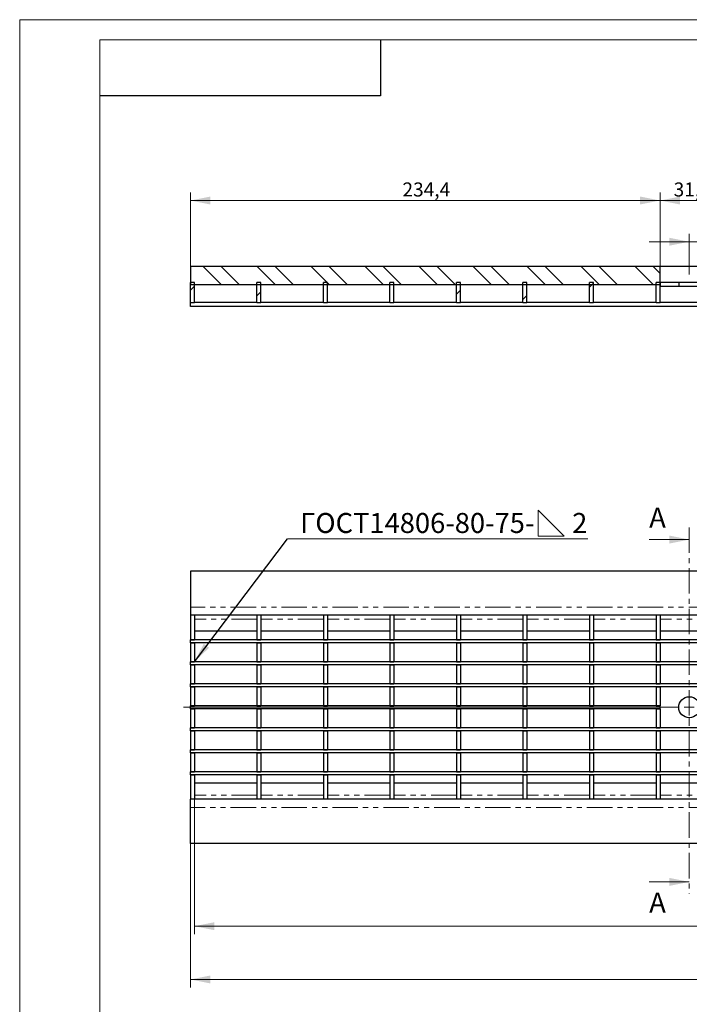
# Model space of a CAD drawing. Units: millimetres. Extents: x 0 to 594, y 0 to 420.
# Drawn here: x 0 to 167, y 174 to 420 of the extents above; entities that cross this region are included whole.
import ezdxf

# ---------------------------------------------------------------- set-up
doc = ezdxf.new("R2010")
doc.units = ezdxf.units.MM
doc.header["$PDSIZE"] = -1
doc.linetypes.add('CENTER', pattern=[10.16, 6.35, -1.27, 1.27, -1.27])
doc.linetypes.add('PHANTOM', pattern=[12.7, 6.35, -1.27, 1.27, -1.27, 1.27, -1.27])
doc.layers.add('THICK_LINE', color=7, linetype='Continuous', lineweight=15)
doc.layers.add('THIN_LINE', color=7, linetype='Continuous')
doc.styles.add('SLDTEXTSTYLE2', font='TXT', dxfattribs={"width": 0.663, "bigfont": 'bigfont'})
doc.styles.add('SLDTEXTSTYLE3', font='TXT', dxfattribs={"width": 0.663})
doc.styles.add('SLDTEXTSTYLE4', font='TXT', dxfattribs={"width": 0.7})
doc.styles.add('SLDTEXTSTYLE5', font='TXT', dxfattribs={"width": 0.7, "bigfont": 'bigfont'})
doc.dimstyles.new('SLDDIMSTYLE0', dxfattribs={"dimtxt": 3.5, "dimasz": 5, "dimexe": 0, "dimexo": 0.0625, "dimgap": 0.875, "dimtad": 2, "dimlfac": 2, "dimrnd": 1e-09, "dimzin": 12, "dimdsep": 46, "dimtxsty": 'SLDTEXTSTYLE3', "dimsah": 1, "dimcen": 0.09, "dimadec": 0, "dimazin": 3, "dimtfac": 1, "dimtofl": 0, "dimtmove": 0, "dimatfit": 3, "dimfxl": 1, "dimfrac": 2, "dimtolj": 1, "dimtzin": 12, "dimarcsym": 0})
doc.dimstyles.new('SLDDIMSTYLE1', dxfattribs={"dimtxt": 3.5, "dimasz": 5, "dimexe": 0, "dimexo": 0.0625, "dimgap": 0.875, "dimtad": 2, "dimdec": 1, "dimlfac": 2, "dimrnd": 1e-09, "dimzin": 12, "dimdsep": 46, "dimtxsty": 'SLDTEXTSTYLE3', "dimsah": 1, "dimcen": 0.09, "dimadec": 0, "dimazin": 3, "dimtfac": 1, "dimtofl": 0, "dimtmove": 0, "dimatfit": 3, "dimfxl": 1, "dimfrac": 2, "dimtolj": 1, "dimtzin": 12, "dimarcsym": 0})
doc.dimstyles.new('SLDDIMSTYLE5', dxfattribs={"dimtxt": 0, "dimasz": 5, "dimexe": 0, "dimexo": 0.0625, "dimgap": 0, "dimtad": 0, "dimtih": 1, "dimtoh": 1, "dimdec": 0, "dimrnd": 1e-09, "dimzin": 0, "dimdsep": 46, "dimtxsty": 'Standard', "dimsah": 1, "dimcen": 0.09, "dimadec": 0, "dimazin": 0, "dimtfac": 5, "dimtdec": 0, "dimtofl": 0, "dimtmove": 0, "dimatfit": 3, "dimfxl": 1, "dimfrac": 2, "dimtolj": 1, "dimtzin": 0, "dimarcsym": 0})
doc.dimstyles.new('SLDDIMSTYLE6', dxfattribs={"dimtxt": 3.5, "dimasz": 5, "dimexe": 0, "dimexo": 0.0625, "dimgap": 0.875, "dimtad": 2, "dimdec": 1, "dimlfac": 2, "dimrnd": 1e-09, "dimzin": 12, "dimdsep": 46, "dimtxsty": 'SLDTEXTSTYLE3', "dimsah": 1, "dimcen": 0.09, "dimadec": 0, "dimazin": 3, "dimtfac": 1, "dimtmove": 0, "dimatfit": 0, "dimfxl": 1, "dimfrac": 2, "dimtolj": 1, "dimtzin": 12, "dimarcsym": 0})

# ---------------------------------------------------------------- blocks, each defined once
blk = doc.blocks.new('_D_2')
at = {"layer": 'THICK_LINE'}
for p, q in [((42.59, 214.26), (42.59, 178.26)), ((541.59, 214.26), (541.59, 178.26)), ((541.59, 180.26), (42.59, 180.26))]:
    blk.add_line(p, q, dxfattribs=at)
for points in [[(42.59, 180.26), (47.59, 179.26), (47.59, 181.26)], [(541.59, 180.26), (536.59, 181.26), (536.59, 179.26)]]:
    blk.add_solid(points, dxfattribs=at)
at = {"layer": 'THICK_LINE', "insert": (288.31, 184.77), "char_height": 3.5, "attachment_point": 1, "style": 'SLDTEXTSTYLE3'}
blk.add_mtext('998', dxfattribs=at)
blk = doc.blocks.new('_D_5')
at = {"layer": 'THICK_LINE'}
for p, q in [((43.59, 225.26), (43.59, 191.57)), ((541.59, 225.26), (541.59, 191.57)), ((541.59, 193.57), (43.59, 193.57))]:
    blk.add_line(p, q, dxfattribs=at)
for points in [[(43.59, 193.57), (48.59, 192.57), (48.59, 194.57)], [(541.59, 193.57), (536.59, 194.57), (536.59, 192.57)]]:
    blk.add_solid(points, dxfattribs=at)
at = {"layer": 'THICK_LINE', "char_height": 3.5, "attachment_point": 1}
for s, insert, style in [('30х33,2=', (279.19, 198.08), 'SLDTEXTSTYLE2'), ('996', (298.43, 198.08), 'SLDTEXTSTYLE3')]:
    blk.add_mtext(s, dxfattribs=dict(at, insert=insert, style=style))
blk = doc.blocks.new('SW_CENTERMARKSYMBOL_1')
at = {"layer": 'THICK_LINE', "color": 0}
for p, q in [((0, 2.5), (0, 3.87)), ((-2.5, 0), (-126.21, 0)), ((0, 0), (-1.25, 0)), ((0, 0), (0, 1.25)), ((0, 0), (0, -1.25)), ((0, 0), (1.25, 0)), ((2.5, 0), (3.87, 0)), ((0, -2.5), (0, -3.87))]:
    blk.add_line(p, q, dxfattribs=at)
blk = doc.blocks.new('SW_SYMBOL_GWLD_FILL')
at = {"layer": 'THICK_LINE', "color": 0}
for p, q in [((0, 0), (0, 1000)), ((0, 1000), (1000, 0)), ((1000, 0), (0, 0))]:
    blk.add_line(p, q, dxfattribs=at)
blk = doc.blocks.new('SW_WELDSYMBOL_1')
at = {"layer": 'THICK_LINE', "color": 0}
blk.add_line((74.97, 0), (0, 0), dxfattribs=at)
at = {"layer": 'THICK_LINE', "color": 0, "xscale": 0.00642521797451375, "yscale": 0.00642521797451375, "zscale": 0.00642521797451375}
blk.add_blockref('SW_SYMBOL_GWLD_FILL', (62.58, 0.71), dxfattribs=at)
at = {"layer": 'THICK_LINE', "color": 0, "char_height": 5, "attachment_point": 1}
for s, insert, style in [('ГОСТ14806-80-75-', (3.13, 6.46, 8.25), 'SLDTEXTSTYLE5'), ('2', (71.02, 6.46, 8.25), 'SLDTEXTSTYLE4')]:
    blk.add_mtext(s, dxfattribs=dict(at, insert=insert, style=style))
blk = doc.blocks.new('_D_11')
at = {"layer": 'THICK_LINE'}
for p, q in [((42.59, 358.33), (42.59, 376.83)), ((159.79, 358.33), (159.79, 376.83)), ((159.79, 374.83), (42.59, 374.83))]:
    blk.add_line(p, q, dxfattribs=at)
for points in [[(42.59, 374.83), (47.59, 373.83), (47.59, 375.83)], [(159.79, 374.83), (154.79, 375.83), (154.79, 373.83)]]:
    blk.add_solid(points, dxfattribs=at)
at = {"layer": 'THICK_LINE', "insert": (95.51, 379.34), "char_height": 3.5, "attachment_point": 1, "style": 'SLDTEXTSTYLE3'}
blk.add_mtext('234,4', dxfattribs=at)
blk = doc.blocks.new('_D_13')
at = {"layer": 'THICK_LINE'}
for p, q in [((159.79, 354.33), (159.79, 376.83)), ((175.39, 354.33), (175.39, 376.83)), ((175.39, 374.83), (159.79, 374.83))]:
    blk.add_line(p, q, dxfattribs=at)
for points in [[(159.79, 374.83), (164.79, 373.83), (164.79, 375.83)], [(175.39, 374.83), (170.39, 375.83), (170.39, 373.83)]]:
    blk.add_solid(points, dxfattribs=at)
at = {"layer": 'THICK_LINE', "insert": (163.18, 379.34), "char_height": 3.5, "attachment_point": 1, "style": 'SLDTEXTSTYLE3'}
blk.add_mtext('31,2', dxfattribs=at)
blk = doc.blocks.new('_D_14')
at = {"layer": 'THICK_LINE'}
for p, q in [((167.09, 356.33), (167.09, 366.54)), ((175.39, 354.33), (175.39, 366.54)), ((167.09, 364.54), (157.09, 364.54)), ((167.09, 364.54), (175.39, 364.54)), ((175.39, 364.54), (192.98, 364.54))]:
    blk.add_line(p, q, dxfattribs=at)
for points in [[(167.09, 364.54), (162.09, 365.54), (162.09, 363.54)], [(175.39, 364.54), (180.39, 363.54), (180.39, 365.54)]]:
    blk.add_solid(points, dxfattribs=at)
at = {"layer": 'THICK_LINE', "insert": (180.5, 369.05, 0.05), "char_height": 3.5, "attachment_point": 1, "style": 'SLDTEXTSTYLE3'}
blk.add_mtext('16,6', dxfattribs=at)

msp = doc.modelspace()

# ---------------------------------------------------------------- hatches: boundary and pattern name
at = {"linetype": 'Continuous', "lineweight": 0}
h = msp.add_hatch(dxfattribs=at)
h.set_pattern_fill('ANSI32', angle=90, style=0)
h.paths.add_polyline_path([(42.5915, 358.3315), (42.5915, 353.8315), (159.7915, 353.8315), (159.7915, 358.3315)], flags=0)
h = msp.add_hatch(dxfattribs=at)
h.set_pattern_fill('ANSI32', style=0)
h.paths.add_polyline_path([(42.5915, 349.3315), (43.5915, 349.3315), (43.5915, 354.3315), (42.5915, 354.3315)], flags=0)
h = msp.add_hatch(dxfattribs=at)
h.set_pattern_fill('ANSI32', style=0)
h.paths.add_polyline_path([(59.1915, 349.3315), (60.1915, 349.3315), (60.1915, 354.3315), (59.1915, 354.3315)], flags=0)
h = msp.add_hatch(dxfattribs=at)
h.set_pattern_fill('ANSI32', style=0)
h.paths.add_polyline_path([(75.7915, 349.3315), (76.7915, 349.3315), (76.7915, 354.3315), (75.7915, 354.3315)], flags=0)
h = msp.add_hatch(dxfattribs=at)
h.set_pattern_fill('ANSI32', style=0)
h.paths.add_polyline_path([(92.3915, 349.3315), (93.3915, 349.3315), (93.3915, 354.3315), (92.3915, 354.3315)], flags=0)
h = msp.add_hatch(dxfattribs=at)
h.set_pattern_fill('ANSI32', style=0)
h.paths.add_polyline_path([(108.9915, 349.3315), (109.9915, 349.3315), (109.9915, 354.3315), (108.9915, 354.3315)], flags=0)
h = msp.add_hatch(dxfattribs=at)
h.set_pattern_fill('ANSI32', style=0)
h.paths.add_polyline_path([(125.5915, 349.3315), (126.5915, 349.3315), (126.5915, 354.3315), (125.5915, 354.3315)], flags=0)
h = msp.add_hatch(dxfattribs=at)
h.set_pattern_fill('ANSI32', style=0)
h.paths.add_polyline_path([(142.1915, 349.3315), (143.1915, 349.3315), (143.1915, 354.3315), (142.1915, 354.3315)], flags=0)
h = msp.add_hatch(dxfattribs=at)
h.set_pattern_fill('ANSI32', style=0)
h.paths.add_polyline_path([(158.7915, 349.3315), (159.7915, 349.3315), (159.7915, 354.3315), (158.7915, 354.3315)], flags=0)
h = msp.add_hatch(dxfattribs=at)
h.set_pattern_fill('ANSI32', style=0)
h.paths.add_polyline_path([(159.7915, 354.3315), (159.7915, 353.3315), (164.4665, 353.3315), (164.4665, 354.3315)], flags=0)

# ---------------------------------------------------------------- linework, layer by layer
at = {"color": 7, "linetype": 'Continuous', "lineweight": 30}
for p, q in [((159.7914, 358.3315), (42.5914, 358.3315)), ((42.5914, 358.3315), (42.5914, 353.8315)), ((159.7914, 353.8315), (159.7914, 358.3315)), ((175.3914, 358.3315), (159.7914, 358.3315)), ((42.5914, 349.3315), (42.5914, 354.3315)), ((43.5914, 354.3315), (42.5914, 354.3315)), ((43.5914, 349.3315), (43.5914, 354.3315)), ((59.1915, 349.3315), (59.1915, 354.3315)), ((60.1914, 354.3315), (59.1915, 354.3315)), ((60.1914, 349.3315), (60.1914, 354.3315)), ((75.7915, 349.3315), (75.7915, 354.3315)), ((76.7915, 354.3315), (75.7915, 354.3315)), ((76.7915, 349.3315), (76.7915, 354.3315)), ((92.3915, 349.3315), (92.3915, 354.3315)), ((93.3915, 354.3315), (92.3915, 354.3315)), ((93.3915, 349.3315), (93.3915, 354.3315)), ((108.9915, 349.3315), (108.9915, 354.3315)), ((109.9915, 354.3315), (108.9915, 354.3315)), ((109.9915, 349.3315), (109.9915, 354.3315)), ((125.5914, 349.3315), (125.5914, 354.3315)), ((126.5915, 354.3315), (125.5914, 354.3315)), ((126.5915, 349.3315), (126.5915, 354.3315)), ((142.1914, 349.3315), (142.1914, 354.3315)), ((143.1914, 354.3315), (142.1914, 354.3315)), ((143.1914, 349.3315), (143.1914, 354.3315)), ((158.7914, 349.3315), (158.7914, 354.3315)), ((159.7914, 354.3315), (158.7914, 354.3315)), ((159.7914, 349.3315), (159.7914, 354.3315)), ((159.7914, 354.3315), (159.7914, 353.3315)), ((164.4664, 354.3315), (159.7914, 354.3315)), ((164.4664, 354.3315), (164.4664, 353.3315)), ((169.7165, 354.3315), (164.4664, 354.3315)), ((42.5914, 353.8315), (159.7914, 353.8315)), ((164.4664, 353.3315), (159.7914, 353.3315)), ((169.7165, 353.3315), (164.4664, 353.3315)), ((42.5914, 349.3315), (43.5914, 349.3315)), ((42.5914, 348.3315), (42.5914, 349.3315)), ((59.1915, 349.3315), (43.5914, 349.3315)), ((59.1915, 349.3315), (60.1914, 349.3315)), ((75.7915, 349.3315), (60.1914, 349.3315)), ((75.7915, 349.3315), (76.7915, 349.3315)), ((92.3915, 349.3315), (76.7915, 349.3315)), ((92.3915, 349.3315), (93.3915, 349.3315)), ((108.9915, 349.3315), (93.3915, 349.3315)), ((108.9915, 349.3315), (109.9915, 349.3315)), ((125.5914, 349.3315), (109.9915, 349.3315)), ((125.5914, 349.3315), (126.5915, 349.3315)), ((142.1914, 349.3315), (126.5915, 349.3315)), ((142.1914, 349.3315), (143.1914, 349.3315)), ((158.7914, 349.3315), (143.1914, 349.3315)), ((158.7914, 349.3315), (159.7914, 349.3315)), ((175.3914, 349.3315), (159.7914, 349.3315)), ((541.5915, 348.3315), (42.5914, 348.3315)), ((541.5915, 282.257), (42.5914, 282.257)), ((42.5914, 282.257), (42.5914, 273.257)), ((42.5914, 273.257), (42.5914, 271.257)), ((43.5914, 271.257), (42.5914, 271.257)), ((42.5914, 271.257), (42.5914, 265.132)), ((43.5914, 271.257), (43.5914, 265.132)), ((59.1915, 271.257), (43.5914, 271.257)), ((60.1914, 271.257), (59.1915, 271.257)), ((59.1915, 271.257), (59.1915, 265.132)), ((60.1914, 271.257), (60.1914, 265.132)), ((75.7915, 271.257), (60.1914, 271.257)), ((76.7915, 271.257), (75.7915, 271.257)), ((75.7915, 271.257), (75.7915, 265.132)), ((76.7915, 271.257), (76.7915, 265.132)), ((92.3915, 271.257), (76.7915, 271.257)), ((93.3915, 271.257), (92.3915, 271.257)), ((92.3915, 271.257), (92.3915, 265.132)), ((93.3915, 271.257), (93.3915, 265.132)), ((108.9915, 271.257), (93.3915, 271.257)), ((109.9915, 271.257), (108.9915, 271.257)), ((108.9915, 271.257), (108.9915, 265.132)), ((109.9915, 271.257), (109.9915, 265.132)), ((125.5914, 271.257), (109.9915, 271.257)), ((126.5915, 271.257), (125.5914, 271.257)), ((125.5914, 271.257), (125.5914, 265.132)), ((126.5915, 271.257), (126.5915, 265.132)), ((142.1914, 271.257), (126.5915, 271.257)), ((143.1914, 271.257), (142.1914, 271.257)), ((142.1914, 271.257), (142.1914, 265.132)), ((143.1914, 271.257), (143.1914, 265.132)), ((158.7914, 271.257), (143.1914, 271.257)), ((159.7914, 271.257), (158.7914, 271.257)), ((158.7914, 271.257), (158.7914, 265.132)), ((159.7914, 271.257), (159.7914, 265.132)), ((175.3914, 271.257), (159.7914, 271.257)), ((59.1915, 267.257), (43.5914, 267.257)), ((75.7915, 267.257), (60.1914, 267.257)), ((92.3915, 267.257), (76.7915, 267.257)), ((108.9915, 267.257), (93.3915, 267.257)), ((125.5914, 267.257), (109.9915, 267.257)), ((142.1914, 267.257), (126.5915, 267.257)), ((158.7914, 267.257), (143.1914, 267.257)), ((175.3914, 267.257), (159.7914, 267.257)), ((541.5915, 265.132), (42.5914, 265.132)), ((42.5914, 264.382), (42.5914, 265.132)), ((42.5914, 265.132), (43.5914, 265.132)), ((541.5915, 264.382), (42.5914, 264.382)), ((42.5914, 264.382), (43.5914, 264.382)), ((42.5914, 264.382), (42.5914, 259.632)), ((43.5914, 264.382), (43.5914, 259.632)), ((59.1915, 265.132), (60.1914, 265.132)), ((59.1915, 264.382), (60.1914, 264.382)), ((59.1915, 264.382), (59.1915, 259.632)), ((60.1914, 264.382), (60.1914, 259.632)), ((75.7915, 265.132), (76.7915, 265.132)), ((75.7915, 264.382), (76.7915, 264.382)), ((75.7915, 264.382), (75.7915, 259.632)), ((76.7915, 264.382), (76.7915, 259.632)), ((92.3915, 265.132), (93.3915, 265.132)), ((92.3915, 264.382), (93.3915, 264.382)), ((92.3915, 264.382), (92.3915, 259.632)), ((93.3915, 264.382), (93.3915, 259.632)), ((108.9915, 265.132), (109.9915, 265.132)), ((108.9915, 264.382), (109.9915, 264.382)), ((108.9915, 264.382), (108.9915, 259.632)), ((109.9915, 264.382), (109.9915, 259.632)), ((125.5914, 265.132), (126.5915, 265.132)), ((125.5914, 264.382), (126.5915, 264.382)), ((125.5914, 264.382), (125.5914, 259.632)), ((126.5915, 264.382), (126.5915, 259.632)), ((142.1914, 265.132), (143.1914, 265.132)), ((142.1914, 264.382), (143.1914, 264.382)), ((142.1914, 264.382), (142.1914, 259.632)), ((143.1914, 264.382), (143.1914, 259.632)), ((158.7914, 265.132), (159.7914, 265.132)), ((158.7914, 264.382), (159.7914, 264.382)), ((158.7914, 264.382), (158.7914, 259.632)), ((159.7914, 264.382), (159.7914, 259.632)), ((42.5914, 258.882), (42.5914, 259.632)), ((541.5915, 259.632), (42.5914, 259.632)), ((42.5914, 259.632), (43.5914, 259.632)), ((541.5915, 258.882), (42.5914, 258.882)), ((42.5914, 258.882), (43.5914, 258.882)), ((42.5914, 258.882), (42.5914, 254.132)), ((43.5914, 258.882), (43.5914, 254.132)), ((59.1915, 259.632), (60.1914, 259.632)), ((59.1915, 258.882), (60.1914, 258.882)), ((59.1915, 258.882), (59.1915, 254.132)), ((60.1914, 258.882), (60.1914, 254.132)), ((75.7915, 259.632), (76.7915, 259.632)), ((75.7915, 258.882), (76.7915, 258.882)), ((75.7915, 258.882), (75.7915, 254.132)), ((76.7915, 258.882), (76.7915, 254.132)), ((92.3915, 259.632), (93.3915, 259.632)), ((92.3915, 258.882), (93.3915, 258.882)), ((92.3915, 258.882), (92.3915, 254.132)), ((93.3915, 258.882), (93.3915, 254.132)), ((108.9915, 259.632), (109.9915, 259.632)), ((108.9915, 258.882), (109.9915, 258.882)), ((108.9915, 258.882), (108.9915, 254.132)), ((109.9915, 258.882), (109.9915, 254.132)), ((125.5914, 259.632), (126.5915, 259.632)), ((125.5914, 258.882), (126.5915, 258.882)), ((125.5914, 258.882), (125.5914, 254.132)), ((126.5915, 258.882), (126.5915, 254.132)), ((142.1914, 259.632), (143.1914, 259.632)), ((142.1914, 258.882), (143.1914, 258.882)), ((142.1914, 258.882), (142.1914, 254.132)), ((143.1914, 258.882), (143.1914, 254.132)), ((158.7914, 259.632), (159.7914, 259.632)), ((158.7914, 258.882), (159.7914, 258.882)), ((158.7914, 258.882), (158.7914, 254.132)), ((159.7914, 258.882), (159.7914, 254.132)), ((541.5915, 254.132), (42.5914, 254.132)), ((42.5914, 253.382), (42.5914, 254.132)), ((42.5914, 254.132), (43.5914, 254.132)), ((541.5915, 253.382), (42.5914, 253.382)), ((42.5914, 253.382), (43.5914, 253.382)), ((42.5914, 253.382), (42.5914, 248.632)), ((43.5914, 253.382), (43.5914, 248.632)), ((59.1915, 254.132), (60.1914, 254.132)), ((59.1915, 253.382), (60.1914, 253.382)), ((59.1915, 253.382), (59.1915, 248.632)), ((60.1914, 253.382), (60.1914, 248.632)), ((75.7915, 254.132), (76.7915, 254.132)), ((75.7915, 253.382), (76.7915, 253.382)), ((75.7915, 253.382), (75.7915, 248.632)), ((76.7915, 253.382), (76.7915, 248.632)), ((92.3915, 254.132), (93.3915, 254.132)), ((92.3915, 253.382), (93.3915, 253.382)), ((92.3915, 253.382), (92.3915, 248.632)), ((93.3915, 253.382), (93.3915, 248.632)), ((108.9915, 254.132), (109.9915, 254.132)), ((108.9915, 253.382), (109.9915, 253.382)), ((108.9915, 253.382), (108.9915, 248.632)), ((109.9915, 253.382), (109.9915, 248.632)), ((125.5914, 254.132), (126.5915, 254.132)), ((125.5914, 253.382), (126.5915, 253.382)), ((125.5914, 253.382), (125.5914, 248.632)), ((126.5915, 253.382), (126.5915, 248.632)), ((142.1914, 254.132), (143.1914, 254.132)), ((142.1914, 253.382), (143.1914, 253.382)), ((142.1914, 253.382), (142.1914, 248.632)), ((143.1914, 253.382), (143.1914, 248.632)), ((158.7914, 254.132), (159.7914, 254.132)), ((158.7914, 253.382), (159.7914, 253.382)), ((158.7914, 253.382), (158.7914, 248.632)), ((159.7914, 253.382), (159.7914, 248.632)), ((42.5914, 247.882), (42.5914, 248.632)), ((159.7914, 248.632), (42.5914, 248.632)), ((42.5914, 248.632), (43.5914, 248.632)), ((59.1915, 248.632), (60.1914, 248.632)), ((75.7915, 248.632), (76.7915, 248.632)), ((92.3915, 248.632), (93.3915, 248.632)), ((108.9915, 248.632), (109.9915, 248.632)), ((125.5914, 248.632), (126.5915, 248.632)), ((142.1914, 248.632), (143.1914, 248.632)), ((158.7914, 248.632), (159.7914, 248.632)), ((159.7914, 247.882), (159.7914, 248.632)), ((159.7914, 247.882), (42.5914, 247.882)), ((42.5914, 247.882), (43.5914, 247.882)), ((42.5914, 247.882), (42.5914, 243.132)), ((43.5914, 247.882), (43.5914, 243.132)), ((59.1915, 247.882), (60.1914, 247.882)), ((59.1915, 247.882), (59.1915, 243.132)), ((60.1914, 247.882), (60.1914, 243.132)), ((75.7915, 247.882), (76.7915, 247.882)), ((75.7915, 247.882), (75.7915, 243.132)), ((76.7915, 247.882), (76.7915, 243.132)), ((92.3915, 247.882), (93.3915, 247.882)), ((92.3915, 247.882), (92.3915, 243.132)), ((93.3915, 247.882), (93.3915, 243.132)), ((108.9915, 247.882), (109.9915, 247.882)), ((108.9915, 247.882), (108.9915, 243.132)), ((109.9915, 247.882), (109.9915, 243.132)), ((125.5914, 247.882), (126.5915, 247.882)), ((125.5914, 247.882), (125.5914, 243.132)), ((126.5915, 247.882), (126.5915, 243.132)), ((142.1914, 247.882), (143.1914, 247.882)), ((142.1914, 247.882), (142.1914, 243.132)), ((143.1914, 247.882), (143.1914, 243.132)), ((158.7914, 247.882), (159.7914, 247.882)), ((158.7914, 247.882), (158.7914, 243.132)), ((159.7914, 247.882), (159.7914, 243.132)), ((42.5914, 242.382), (42.5914, 243.132)), ((541.5915, 243.132), (42.5914, 243.132)), ((42.5914, 243.132), (43.5914, 243.132)), ((541.5915, 242.382), (42.5914, 242.382)), ((42.5914, 242.382), (43.5914, 242.382)), ((42.5914, 242.382), (42.5914, 237.632)), ((43.5914, 242.382), (43.5914, 237.632)), ((59.1915, 243.132), (60.1914, 243.132)), ((59.1915, 242.382), (60.1914, 242.382)), ((59.1915, 242.382), (59.1915, 237.632)), ((60.1914, 242.382), (60.1914, 237.632)), ((75.7915, 243.132), (76.7915, 243.132)), ((75.7915, 242.382), (76.7915, 242.382)), ((75.7915, 242.382), (75.7915, 237.632)), ((76.7915, 242.382), (76.7915, 237.632)), ((92.3915, 243.132), (93.3915, 243.132)), ((92.3915, 242.382), (93.3915, 242.382)), ((92.3915, 242.382), (92.3915, 237.632)), ((93.3915, 242.382), (93.3915, 237.632)), ((108.9915, 243.132), (109.9915, 243.132)), ((108.9915, 242.382), (109.9915, 242.382)), ((108.9915, 242.382), (108.9915, 237.632)), ((109.9915, 242.382), (109.9915, 237.632)), ((125.5914, 243.132), (126.5915, 243.132)), ((125.5914, 242.382), (126.5915, 242.382)), ((125.5914, 242.382), (125.5914, 237.632)), ((126.5915, 242.382), (126.5915, 237.632)), ((142.1914, 243.132), (143.1914, 243.132)), ((142.1914, 242.382), (143.1914, 242.382)), ((142.1914, 242.382), (142.1914, 237.632)), ((143.1914, 242.382), (143.1914, 237.632)), ((158.7914, 243.132), (159.7914, 243.132)), ((158.7914, 242.382), (159.7914, 242.382)), ((158.7914, 242.382), (158.7914, 237.632)), ((159.7914, 242.382), (159.7914, 237.632)), ((541.5915, 237.632), (42.5914, 237.632)), ((42.5914, 236.882), (42.5914, 237.632)), ((42.5914, 237.632), (43.5914, 237.632)), ((541.5915, 236.882), (42.5914, 236.882)), ((42.5914, 236.882), (43.5914, 236.882)), ((42.5914, 236.882), (42.5914, 232.132)), ((43.5914, 236.882), (43.5914, 232.132)), ((59.1915, 237.632), (60.1914, 237.632)), ((59.1915, 236.882), (60.1914, 236.882)), ((59.1915, 236.882), (59.1915, 232.132)), ((60.1914, 236.882), (60.1914, 232.132)), ((75.7915, 237.632), (76.7915, 237.632)), ((75.7915, 236.882), (76.7915, 236.882)), ((75.7915, 236.882), (75.7915, 232.132)), ((76.7915, 236.882), (76.7915, 232.132)), ((92.3915, 237.632), (93.3915, 237.632)), ((92.3915, 236.882), (93.3915, 236.882)), ((92.3915, 236.882), (92.3915, 232.132)), ((93.3915, 236.882), (93.3915, 232.132)), ((108.9915, 237.632), (109.9915, 237.632)), ((108.9915, 236.882), (109.9915, 236.882)), ((108.9915, 236.882), (108.9915, 232.132)), ((109.9915, 236.882), (109.9915, 232.132)), ((125.5914, 237.632), (126.5915, 237.632)), ((125.5914, 236.882), (126.5915, 236.882)), ((125.5914, 236.882), (125.5914, 232.132)), ((126.5915, 236.882), (126.5915, 232.132)), ((142.1914, 237.632), (143.1914, 237.632)), ((142.1914, 236.882), (143.1914, 236.882)), ((142.1914, 236.882), (142.1914, 232.132)), ((143.1914, 236.882), (143.1914, 232.132)), ((158.7914, 237.632), (159.7914, 237.632)), ((158.7914, 236.882), (159.7914, 236.882)), ((158.7914, 236.882), (158.7914, 232.132)), ((159.7914, 236.882), (159.7914, 232.132)), ((541.5915, 232.132), (42.5914, 232.132)), ((42.5914, 231.382), (42.5914, 232.132)), ((42.5914, 232.132), (43.5914, 232.132)), ((541.5915, 231.382), (42.5914, 231.382)), ((42.5914, 231.382), (43.5914, 231.382)), ((42.5914, 231.382), (42.5914, 225.257)), ((43.5914, 231.382), (43.5914, 225.257)), ((59.1915, 232.132), (60.1914, 232.132)), ((59.1915, 231.382), (60.1914, 231.382)), ((59.1915, 231.382), (59.1915, 225.257)), ((60.1914, 231.382), (60.1914, 225.257)), ((75.7915, 232.132), (76.7915, 232.132)), ((75.7915, 231.382), (76.7915, 231.382)), ((75.7915, 231.382), (75.7915, 225.257)), ((76.7915, 231.382), (76.7915, 225.257)), ((92.3915, 232.132), (93.3915, 232.132)), ((92.3915, 231.382), (93.3915, 231.382)), ((92.3915, 231.382), (92.3915, 225.257)), ((93.3915, 231.382), (93.3915, 225.257)), ((108.9915, 232.132), (109.9915, 232.132)), ((108.9915, 231.382), (109.9915, 231.382)), ((108.9915, 231.382), (108.9915, 225.257)), ((109.9915, 231.382), (109.9915, 225.257)), ((125.5914, 232.132), (126.5915, 232.132)), ((125.5914, 231.382), (126.5915, 231.382)), ((125.5914, 231.382), (125.5914, 225.257)), ((126.5915, 231.382), (126.5915, 225.257)), ((142.1914, 232.132), (143.1914, 232.132)), ((142.1914, 231.382), (143.1914, 231.382)), ((142.1914, 231.382), (142.1914, 225.257)), ((143.1914, 231.382), (143.1914, 225.257)), ((158.7914, 232.132), (159.7914, 232.132)), ((158.7914, 231.382), (159.7914, 231.382)), ((158.7914, 231.382), (158.7914, 225.257)), ((159.7914, 231.382), (159.7914, 225.257)), ((59.1915, 229.257), (43.5914, 229.257)), ((75.7915, 229.257), (60.1914, 229.257)), ((92.3915, 229.257), (76.7915, 229.257)), ((108.9915, 229.257), (93.3915, 229.257)), ((125.5914, 229.257), (109.9915, 229.257)), ((142.1914, 229.257), (126.5915, 229.257)), ((158.7914, 229.257), (143.1914, 229.257)), ((175.3914, 229.257), (159.7914, 229.257)), ((42.5914, 223.257), (42.5914, 225.257)), ((43.5914, 225.257), (42.5914, 225.257)), ((59.1915, 225.257), (43.5914, 225.257)), ((60.1914, 225.257), (59.1915, 225.257)), ((75.7915, 225.257), (60.1914, 225.257)), ((76.7915, 225.257), (75.7915, 225.257)), ((92.3915, 225.257), (76.7915, 225.257)), ((93.3915, 225.257), (92.3915, 225.257)), ((108.9915, 225.257), (93.3915, 225.257)), ((109.9915, 225.257), (108.9915, 225.257)), ((125.5914, 225.257), (109.9915, 225.257)), ((126.5915, 225.257), (125.5914, 225.257)), ((142.1914, 225.257), (126.5915, 225.257)), ((143.1914, 225.257), (142.1914, 225.257)), ((158.7914, 225.257), (143.1914, 225.257)), ((159.7914, 225.257), (158.7914, 225.257)), ((175.3914, 225.257), (159.7914, 225.257)), ((42.5914, 214.257), (42.5914, 223.257)), ((541.5915, 214.257), (42.5914, 214.257))]:
    msp.add_line(p, q, dxfattribs=at)
at = {"color": 7, "linetype": 'CENTER', "lineweight": 0}
msp.add_line((167.0915, 293.1472), (167.0915, 201.6314), dxfattribs=at)
at = {"color": 7, "linetype": 'Continuous', "lineweight": 0}
for p, q in [((157.0915, 290.1472), (167.0915, 290.1472)), ((157.0915, 204.6314), (167.0915, 204.6314))]:
    msp.add_line(p, q, dxfattribs=at)
at = {"color": 8, "linetype": 'PHANTOM', "lineweight": 0}
for p, q in [((541.5915, 273.257), (42.5914, 273.257)), ((59.1915, 270.257), (43.5914, 270.257)), ((75.7915, 270.257), (60.1914, 270.257)), ((92.3915, 270.257), (76.7915, 270.257)), ((108.9915, 270.257), (93.3915, 270.257)), ((125.5914, 270.257), (109.9915, 270.257)), ((142.1914, 270.257), (126.5915, 270.257)), ((158.7914, 270.257), (143.1914, 270.257)), ((175.3914, 270.257), (159.7914, 270.257)), ((59.1915, 226.257), (43.5914, 226.257)), ((75.7915, 226.257), (60.1914, 226.257)), ((92.3915, 226.257), (76.7915, 226.257)), ((108.9915, 226.257), (93.3915, 226.257)), ((125.5914, 226.257), (109.9915, 226.257)), ((142.1914, 226.257), (126.5915, 226.257)), ((158.7914, 226.257), (143.1914, 226.257)), ((175.3914, 226.257), (159.7914, 226.257)), ((541.5915, 223.257), (42.5914, 223.257))]:
    msp.add_line(p, q, dxfattribs=at)
at = {"color": 7, "linetype": 'Continuous', "lineweight": 30}
msp.add_circle((167.0915, 248.257), 2.625, dxfattribs=at)
at = {"color": 7, "linetype": 'Continuous', "lineweight": 0}
for points in [[(167.0915, 290.1472), (162.0915, 291.1472), (162.0915, 289.1472)], [(167.0915, 204.6314), (162.0915, 205.6314), (162.0915, 203.6314)]]:
    msp.add_solid(points, dxfattribs=at)
at = {"layer": 'THICK_LINE'}
for p, q in [((0, 0), (0, 420)), ((0, 420), (594, 420))]:
    msp.add_line(p, q, dxfattribs=at)
at = {"layer": 'THICK_LINE', "lineweight": 0}
msp.add_point((167.0915, 248.257), dxfattribs=at)
at = {"layer": 'THIN_LINE', "lineweight": 15}
for p, q in [((20, 5), (20, 415)), ((20, 415), (589, 415)), ((90, 401), (90, 415)), ((90, 401), (20, 401))]:
    msp.add_line(p, q, dxfattribs=at)
at = {"layer": 'THIN_LINE'}
for p, q in [((90, 415), (90, 401)), ((90, 401), (20, 401))]:
    msp.add_line(p, q, dxfattribs=at)

# ---------------------------------------------------------------- block references
at = {"layer": 'THICK_LINE'}
for name, p in [('SW_WELDSYMBOL_1', (66.8371, 290.3234)), ('SW_CENTERMARKSYMBOL_1', (167.0915, 248.257))]:
    msp.add_blockref(name, p, dxfattribs=at)

# ---------------------------------------------------------------- texts
at = {"color": 7, "linetype": 'Continuous', "char_height": 5, "attachment_point": 1, "style": 'SLDTEXTSTYLE3'}
for insert in [(157.0915, 298.1282), (157.0915, 201.9737)]:
    msp.add_mtext('A', dxfattribs=dict(at, insert=insert))

# ---------------------------------------------------------------- dimensions: what is measured, and where the dimension line sits
at = {"layer": 'THICK_LINE'}
for base, p1, p2, dimstyle, picture, middle in [((42.5915, 374.8315), (159.7915, 358.3315), (42.5915, 358.3315), 'SLDDIMSTYLE1', '_D_11', (101.1915, 374.8315)), ((159.7915, 374.8315), (175.3915, 354.3315), (159.7915, 354.3315), 'SLDDIMSTYLE1', '_D_13', (167.5915, 374.8315)), ((175.3915, 364.5404), (167.0915, 356.3315), (175.3915, 354.3315), 'SLDDIMSTYLE6', '_D_14', (186.742, 364.5404)), ((42.5915, 180.257), (541.5915, 214.257), (42.5915, 214.257), 'SLDDIMSTYLE0', '_D_2', (292.0915, 180.257))]:
    dim = msp.add_linear_dim(base=base, p1=p1, p2=p2, dimstyle=dimstyle, dxfattribs=at)
    dim.commit()
    dim.dimension.update_dxf_attribs({"geometry": picture, "text_midpoint": middle, "dimtype": 160})
dim = msp.add_linear_dim(base=(43.5915, 193.5699), p1=(541.5915, 225.257), p2=(43.5915, 225.257), text='30х33,2=<>', dimstyle='SLDDIMSTYLE0', dxfattribs=at)
dim.commit()
dim.dimension.update_dxf_attribs({"geometry": '_D_5', "text_midpoint": (292.5915, 193.5699), "dimtype": 160})

# ---------------------------------------------------------------- leaders
msp.add_leader([(43.5915, 259.632), (66.8371, 290.3234)], dimstyle='SLDDIMSTYLE5', dxfattribs=at)

doc.saveas('drawing.dxf')
